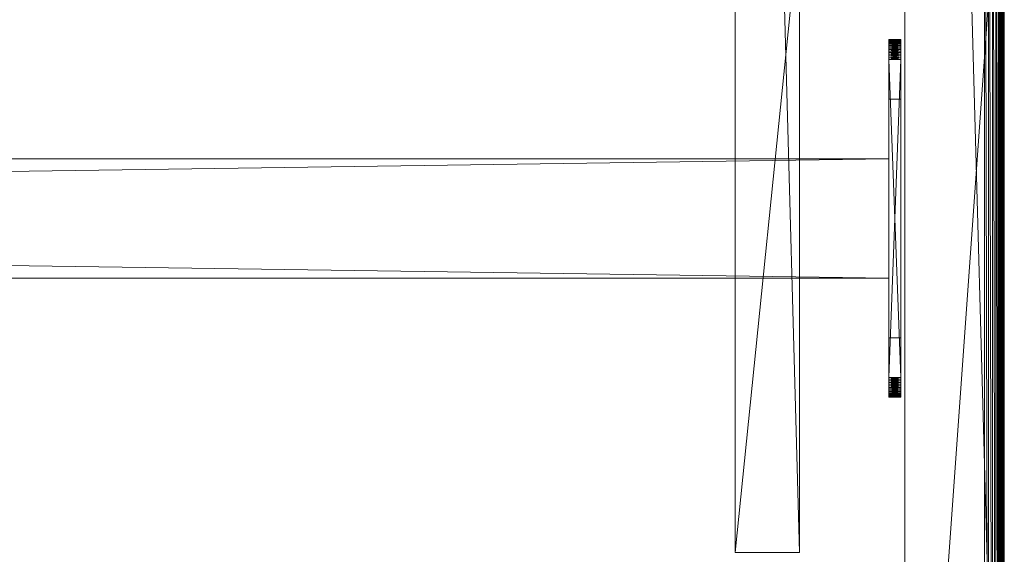
# Model space of a CAD drawing. Units: millimetres. Extents: x 14100 to 25121, y -19622 to -10120.
# Drawn here: x 21328 to 21576, y -12071 to -11936 of the extents above; entities that cross this region are included whole.
import ezdxf

# ---------------------------------------------------------------- set-up
doc = ezdxf.new("R2010")
doc.units = ezdxf.units.MM
doc.header["$LTSCALE"] = 67.61009
for name, color, linetype in [('CET ACI-color - 241', 241, 'Continuous'), ('CET ACI-color - 255', 255, 'Continuous'), ('CET ACI-color - 49', 49, 'Continuous'), ('CET ACI-color - 9', 9, 'Continuous'), ('CET color Black or White', 7, 'Continuous'), ('CET Default', 7, 'Continuous')]:
    doc.layers.add(name, color=color, linetype=linetype)

# ---------------------------------------------------------------- blocks, each defined once
blk = doc.blocks.new('*C90')
at = {"layer": 'CET ACI-color - 241', "linetype": 'Continuous', "lineweight": 0}
blk.add_lwpolyline([(684, -465), (2145, -465), (2146.91, -465.38), (2148.54, -466.46), (2149.62, -468.09), (2150, -470), (2150, -895), (2149.62, -896.91), (2148.54, -898.54), (2146.91, -899.62), (2145, -900), (2145, -900), (5, -900)], dxfattribs=at)
at = {"layer": 'CET ACI-color - 255', "linetype": 'Continuous', "lineweight": 0}
for points in [[(2121, -690), (2124, -690), (2124, -630), (2121, -630), (2121, -690)], [(29, -675), (2121, -675), (2121, -645), (29, -645), (29, -675)]]:
    blk.add_lwpolyline(points, close=True, dxfattribs=at)
at = {"layer": 'CET color Black or White', "linetype": 'Continuous', "lineweight": 0}
blk.add_lwpolyline([(2150, 0), (2125, 0), (2125, -900), (2150, -900), (2150, 0)], close=True, dxfattribs=at)
blk.add_lwpolyline([(2150, 0), (2125, 0), (2125, -900), (2150, -900), (2150, 0)], close=True, dxfattribs=at)
blk = doc.blocks.new('*C105')
at = {"layer": 'CET ACI-color - 49', "linetype": 'Continuous', "lineweight": 0}
mesh = blk.add_polyface(dxfattribs=at)
corners = [(2150, -900, 10), (2150, -900, 725), (2125, -900, 10), (2125, -900, 725), (2150, 0, 10), (2125, 0, 10), (2125, -543.33, 645.31), (2125, -544.08, 645.54), (2125, -544.8, 645.84), (2125, -545.5, 646.21), (2125, -546.16, 646.63), (2125, -546.79, 647.11), (2125, -547.36, 647.64), (2125, -547.89, 648.21), (2125, -548.37, 648.84), (2125, -548.79, 649.5), (2125, -549.16, 650.2), (2125, -549.46, 650.92), (2125, -549.69, 651.67), (2125, -549.86, 652.44), (2125, -549.97, 653.22), (2125, -550, 654), (2125, -550, 725), (2125, 0, 725), (2125, -356.67, 645.31), (2125, -357.44, 645.14), (2125, -358.22, 645.03), (2125, -359, 645), (2125, -541, 645), (2125, -541.78, 645.03), (2125, -542.56, 645.14), (2125, -350, 654), (2125, -350, 725), (2125, -350.03, 653.22), (2125, -350.14, 652.44), (2125, -350.31, 651.67), (2125, -350.54, 650.92), (2125, -350.84, 650.2), (2125, -351.21, 649.5), (2125, -351.63, 648.84), (2125, -352.11, 648.21), (2125, -352.64, 647.64), (2125, -353.21, 647.11), (2125, -353.84, 646.63), (2125, -354.5, 646.21), (2125, -355.2, 645.84), (2125, -355.92, 645.54), (2150, -355.92, 645.54), (2150, -356.67, 645.31), (2150, 0, 725), (2150, -355.2, 645.84), (2150, -354.5, 646.21), (2150, -353.84, 646.63), (2150, -353.21, 647.11), (2150, -352.64, 647.64), (2150, -352.11, 648.21), (2150, -351.63, 648.84), (2150, -351.21, 649.5), (2150, -350.84, 650.2), (2150, -350.54, 650.92), (2150, -350.31, 651.67), (2150, -350.14, 652.44), (2150, -350.03, 653.22), (2150, -350, 654), (2150, -350, 725), (2150, -542.56, 645.14), (2150, -543.33, 645.31), (2150, -541.78, 645.03), (2150, -541, 645), (2150, -359, 645), (2150, -358.22, 645.03), (2150, -357.44, 645.14), (2150, -550, 654), (2150, -550, 725), (2150, -549.97, 653.22), (2150, -549.86, 652.44), (2150, -549.69, 651.67), (2150, -549.46, 650.92), (2150, -549.16, 650.2), (2150, -548.79, 649.5), (2150, -548.37, 648.84), (2150, -547.89, 648.21), (2150, -547.36, 647.64), (2150, -546.79, 647.11), (2150, -546.16, 646.63), (2150, -545.5, 646.21), (2150, -544.8, 645.84), (2150, -544.08, 645.54)]
mesh.append_faces([[corners[k] for k in face] for face in [(2, 24, 23, 2), (49, 48, 0, 49)]], dxfattribs={"vtx0": -1, "vtx1": -1, "vtx2": -1, "vtx3": -1})
mesh.append_faces([[corners[k] for k in face] for face in [(3, 6, 2, 3), (0, 66, 1, 0)]], dxfattribs={"vtx0": -1, "vtx1": -1, "vtx3": -1})
mesh.append_faces([[corners[k] for k in face] for face in [(3, 7, 6, 3), (3, 8, 7, 3), (3, 9, 8, 3), (3, 10, 9, 3), (3, 11, 10, 3), (3, 12, 11, 3), (3, 13, 12, 3), (3, 14, 13, 3), (3, 15, 14, 3), (3, 16, 15, 3), (3, 17, 16, 3), (3, 18, 17, 3), (3, 19, 18, 3), (3, 20, 19, 3), (3, 21, 20, 3), (2, 25, 24, 2), (2, 26, 25, 2), (2, 27, 26, 2), (2, 28, 27, 2), (2, 29, 28, 2), (2, 30, 29, 2), (2, 6, 30, 2), (23, 33, 31, 23), (23, 34, 33, 23), (23, 35, 34, 23), (23, 36, 35, 23), (23, 37, 36, 23), (23, 38, 37, 23), (23, 39, 38, 23), (23, 40, 39, 23), (23, 41, 40, 23), (23, 42, 41, 23), (23, 43, 42, 23), (23, 44, 43, 23), (23, 45, 44, 23), (23, 46, 45, 23), (23, 24, 46, 23)]], dxfattribs={"vtx0": -1, "vtx2": -1, "vtx3": -1})
mesh.append_faces([[corners[k] for k in face] for face in [(2, 23, 5, 2), (23, 31, 32, 23)]], dxfattribs={"vtx0": -1, "vtx3": -1})
mesh.append_faces([[corners[k] for k in face] for face in [(0, 1, 2, 0), (4, 0, 5, 4), (64, 63, 49, 64), (4, 49, 0, 4), (49, 4, 23, 49), (64, 49, 32, 64), (63, 64, 31, 63), (62, 63, 33, 62), (61, 62, 34, 61), (60, 61, 35, 60), (59, 60, 36, 59), (58, 59, 37, 58), (57, 58, 38, 57), (56, 57, 39, 56), (55, 56, 40, 55), (54, 55, 41, 54), (53, 54, 42, 53), (52, 53, 43, 52), (51, 52, 44, 51), (50, 51, 45, 50), (47, 50, 46, 47), (48, 47, 24, 48), (71, 48, 25, 71), (70, 71, 26, 70), (69, 70, 27, 69), (68, 69, 28, 68), (67, 68, 29, 67), (65, 67, 30, 65), (66, 65, 6, 66), (87, 66, 7, 87), (86, 87, 8, 86), (85, 86, 9, 85), (84, 85, 10, 84), (83, 84, 11, 83), (82, 83, 12, 82), (81, 82, 13, 81), (80, 81, 14, 80), (79, 80, 15, 79), (78, 79, 16, 78), (77, 78, 17, 77), (76, 77, 18, 76), (75, 76, 19, 75), (74, 75, 20, 74), (72, 74, 21, 72), (73, 72, 22, 73), (1, 73, 3, 1)]], dxfattribs={"vtx1": -1})
mesh.append_faces([[corners[k] for k in face] for face in [(47, 48, 49, 47), (50, 47, 49, 50), (51, 50, 49, 51), (52, 51, 49, 52), (53, 52, 49, 53), (54, 53, 49, 54), (55, 54, 49, 55), (56, 55, 49, 56), (57, 56, 49, 57), (58, 57, 49, 58), (59, 58, 49, 59), (60, 59, 49, 60), (61, 60, 49, 61), (62, 61, 49, 62), (63, 62, 49, 63), (65, 66, 0, 65), (67, 65, 0, 67), (68, 67, 0, 68), (69, 68, 0, 69), (70, 69, 0, 70), (71, 70, 0, 71), (48, 71, 0, 48), (74, 72, 1, 74), (75, 74, 1, 75), (76, 75, 1, 76), (77, 76, 1, 77), (78, 77, 1, 78), (79, 78, 1, 79), (80, 79, 1, 80), (81, 80, 1, 81), (82, 81, 1, 82), (83, 82, 1, 83), (84, 83, 1, 84), (85, 84, 1, 85), (86, 85, 1, 86), (87, 86, 1, 87), (66, 87, 1, 66)]], dxfattribs={"vtx1": -1, "vtx2": -1})
mesh.append_faces([[corners[k] for k in face] for face in [(1, 3, 2, 1), (0, 2, 5, 0), (3, 22, 21, 3), (72, 73, 1, 72), (4, 5, 23, 4), (49, 23, 32, 49), (64, 32, 31, 64), (63, 31, 33, 63), (62, 33, 34, 62), (61, 34, 35, 61), (60, 35, 36, 60), (59, 36, 37, 59), (58, 37, 38, 58), (57, 38, 39, 57), (56, 39, 40, 56), (55, 40, 41, 55), (54, 41, 42, 54), (53, 42, 43, 53), (52, 43, 44, 52), (51, 44, 45, 51), (50, 45, 46, 50), (47, 46, 24, 47), (48, 24, 25, 48), (71, 25, 26, 71), (70, 26, 27, 70), (69, 27, 28, 69), (68, 28, 29, 68), (67, 29, 30, 67), (65, 30, 6, 65), (66, 6, 7, 66), (87, 7, 8, 87), (86, 8, 9, 86), (85, 9, 10, 85), (84, 10, 11, 84), (83, 11, 12, 83), (82, 12, 13, 82), (81, 13, 14, 81), (80, 14, 15, 80), (79, 15, 16, 79), (78, 16, 17, 78), (77, 17, 18, 77), (76, 18, 19, 76), (75, 19, 20, 75), (74, 20, 21, 74), (72, 21, 22, 72), (73, 22, 3, 73)]], dxfattribs={"vtx2": -1})
mesh = blk.add_polyface(dxfattribs=at)
corners = [(2146.03, -898.86, 750), (2145, -466, 750), (2145, -899, 750), (2148.86, -468.96, 750), (2149, -895, 750), (2149, -470, 750), (365.86, -466, 750), (5, -466, 750), (5, -899, 750), (3.96, -466.14, 750), (3.96, -898.86, 750), (3, -466.54, 750), (3, -898.46, 750), (2.17, -467.17, 750), (2.17, -897.83, 750), (1.54, -468, 750), (1.54, -897, 750), (1.14, -468.96, 750), (1.14, -896.04, 750), (1, -470, 750), (1, -895, 750), (684.14, -466, 750), (631.52, -480.96, 750), (578.64, -496, 750), (471.36, -496, 750), (418.48, -480.96, 750), (2148.86, -896.03, 750), (2148.46, -468, 750), (2148.46, -897, 750), (2147.83, -467.17, 750), (2147.83, -897.83, 750), (2147, -466.54, 750), (2147, -898.46, 750), (2146.03, -466.14, 750)]
mesh.append_faces([[corners[k] for k in face] for face in [(0, 1, 2, 0), (8, 9, 10, 8), (10, 11, 12, 10), (12, 13, 14, 12), (14, 15, 16, 14), (16, 17, 18, 16), (4, 3, 26, 4), (26, 27, 28, 26), (28, 29, 30, 28), (30, 31, 32, 30), (32, 33, 0, 32)]], dxfattribs={"vtx0": -1, "vtx1": -1, "vtx3": -1})
mesh.append_faces([[corners[k] for k in face] for face in [(8, 7, 9, 8), (10, 9, 11, 10), (12, 11, 13, 12), (14, 13, 15, 14), (16, 15, 17, 16), (18, 17, 19, 18), (8, 1, 21, 8), (8, 21, 22, 8), (8, 22, 23, 8), (8, 23, 24, 8), (8, 24, 25, 8), (8, 25, 6, 8), (26, 3, 27, 26), (28, 27, 29, 28), (30, 29, 31, 30), (32, 31, 33, 32), (0, 33, 1, 0)]], dxfattribs={"vtx0": -1, "vtx2": -1, "vtx3": -1})
mesh.append_faces([[corners[k] for k in face] for face in [(3, 4, 5, 3), (18, 19, 20, 18)]], dxfattribs={"vtx0": -1, "vtx3": -1})
mesh.append_faces([[corners[k] for k in face] for face in [(6, 7, 8, 6), (8, 2, 1, 8)]], dxfattribs={"vtx1": -1, "vtx2": -1})
mesh = blk.add_polyface(dxfattribs=at)
corners = [(2146.03, -898.86, 725), (2145, -899, 725), (2145, -466, 725), (2148.86, -468.96, 725), (2149, -470, 725), (2149, -895, 725), (365.86, -466, 725), (5, -899, 725), (5, -466, 725), (3.96, -466.14, 725), (3.96, -898.86, 725), (3, -466.54, 725), (3, -898.46, 725), (2.17, -467.17, 725), (2.17, -897.83, 725), (1.54, -468, 725), (1.54, -897, 725), (1.14, -468.96, 725), (1.14, -896.04, 725), (1, -470, 725), (1, -895, 725), (684.14, -466, 725), (631.52, -480.96, 725), (578.64, -496, 725), (471.36, -496, 725), (418.48, -480.96, 725), (2148.86, -896.03, 725), (2148.46, -468, 725), (2148.46, -897, 725), (2147.83, -467.17, 725), (2147.83, -897.83, 725), (2147, -466.54, 725), (2147, -898.46, 725), (2146.03, -466.14, 725)]
mesh.append_faces([[corners[k] for k in face] for face in [(6, 7, 8, 6), (7, 2, 1, 7)]], dxfattribs={"vtx0": -1, "vtx1": -1, "vtx3": -1})
mesh.append_faces([[corners[k] for k in face] for face in [(7, 9, 8, 7), (10, 11, 9, 10), (12, 13, 11, 12), (14, 15, 13, 14), (16, 17, 15, 16), (18, 19, 17, 18), (7, 21, 2, 7), (7, 22, 21, 7), (7, 23, 22, 7), (7, 24, 23, 7), (7, 25, 24, 7), (7, 6, 25, 7), (26, 27, 3, 26), (28, 29, 27, 28), (30, 31, 29, 30), (32, 33, 31, 32), (0, 2, 33, 0)]], dxfattribs={"vtx0": -1, "vtx2": -1, "vtx3": -1})
mesh.append_faces([[corners[k] for k in face] for face in [(0, 1, 2, 0), (7, 10, 9, 7), (10, 12, 11, 10), (12, 14, 13, 12), (14, 16, 15, 14), (16, 18, 17, 16), (5, 26, 3, 5), (26, 28, 27, 26), (28, 30, 29, 28), (30, 32, 31, 30), (32, 0, 33, 32)]], dxfattribs={"vtx1": -1, "vtx2": -1})
mesh.append_faces([[corners[k] for k in face] for face in [(3, 4, 5, 3), (18, 20, 19, 18)]], dxfattribs={"vtx2": -1})
mesh = blk.add_polyface(dxfattribs=at)
corners = [(2149.72, -469.95, 724.79), (2149.72, -895.05, 724.79), (2149.59, -895.04, 724.75), (2149.59, -469.96, 724.75), (2149.45, -895.03, 724.74), (2149.45, -469.97, 724.74), (2149.32, -895.02, 724.77), (2149.32, -469.98, 724.77), (2149.2, -895.01, 724.82), (2149.2, -469.99, 724.82), (2149.09, -895.01, 724.9), (2149.09, -469.99, 724.9), (2149, -895, 725), (2149, -470, 725), (2149, -895, 750), (2149, -470, 750), (2150, -895.07, 749.92), (2150, -469.93, 749.92), (2150, -895.07, 725.08), (2150, -469.93, 725.08), (2149.93, -895.06, 724.96), (2149.93, -469.94, 724.96)]
mesh.append_faces([[corners[k] for k in face] for face in [(11, 10, 12, 11), (11, 12, 13, 11)]])
mesh.append_faces([[corners[k] for k in face] for face in [(0, 2, 3, 0), (3, 4, 5, 3), (5, 6, 7, 5), (7, 8, 9, 7), (9, 10, 11, 9), (13, 14, 15, 13), (15, 16, 17, 15), (17, 18, 19, 17), (19, 20, 21, 19), (21, 1, 0, 21)]], dxfattribs={"vtx0": -1, "vtx3": -1})
mesh.append_faces([[corners[k] for k in face] for face in [(0, 1, 2, 0), (3, 2, 4, 3), (5, 4, 6, 5), (7, 6, 8, 7), (9, 8, 10, 9), (13, 12, 14, 13), (15, 14, 16, 15), (17, 16, 18, 17), (19, 18, 20, 19), (21, 20, 1, 21)]], dxfattribs={"vtx2": -1})
at = {"layer": 'CET ACI-color - 9', "linetype": 'Continuous', "lineweight": 0}
mesh = blk.add_polyface(dxfattribs=at)
corners = [(2082.3, -156, 653.6), (2082.3, -315, 653.6), (2098.5, -156, 653.6), (2098.5, -315, 653.6), (2082.3, -156, 10), (2098.5, -156, 10), (2098.5, -744, 10), (2098.5, -316.17, 507.39), (2098.5, -315.9, 507.73), (2098.5, -315.67, 508.1), (2098.5, -315.47, 508.49), (2098.5, -315.3, 508.89), (2098.5, -315.17, 509.31), (2098.5, -315.08, 509.73), (2098.5, -315.02, 510.16), (2098.5, -315, 510.6), (2098.5, -585, 653.6), (2098.5, -744, 653.6), (2098.5, -585, 510.6), (2098.5, -584.98, 510.16), (2098.5, -584.92, 509.73), (2098.5, -584.83, 509.31), (2098.5, -584.7, 508.89), (2098.5, -584.53, 508.49), (2098.5, -584.33, 508.1), (2098.5, -584.1, 507.73), (2098.5, -583.83, 507.39), (2098.5, -583.54, 507.06), (2098.5, -583.21, 506.77), (2098.5, -582.87, 506.5), (2098.5, -582.5, 506.27), (2098.5, -582.11, 506.07), (2098.5, -581.71, 505.9), (2098.5, -581.29, 505.77), (2098.5, -580.87, 505.68), (2098.5, -580.44, 505.62), (2098.5, -580, 505.6), (2098.5, -320, 505.6), (2098.5, -319.56, 505.62), (2098.5, -319.13, 505.68), (2098.5, -318.71, 505.77), (2098.5, -318.29, 505.9), (2098.5, -317.89, 506.07), (2098.5, -317.5, 506.27), (2098.5, -317.13, 506.5), (2098.5, -316.79, 506.77), (2098.5, -316.46, 507.06), (2082.3, -316.46, 507.06), (2082.3, -316.17, 507.39), (2082.3, -744, 10), (2082.3, -316.79, 506.77), (2082.3, -317.13, 506.5), (2082.3, -317.5, 506.27), (2082.3, -317.89, 506.07), (2082.3, -318.29, 505.9), (2082.3, -318.71, 505.77), (2082.3, -319.13, 505.68), (2082.3, -319.56, 505.62), (2082.3, -320, 505.6), (2082.3, -580, 505.6), (2082.3, -580.44, 505.62), (2082.3, -580.87, 505.68), (2082.3, -581.29, 505.77), (2082.3, -581.71, 505.9), (2082.3, -582.11, 506.07), (2082.3, -582.5, 506.27), (2082.3, -582.87, 506.5), (2082.3, -583.21, 506.77), (2082.3, -583.54, 507.06), (2082.3, -583.83, 507.39), (2082.3, -584.1, 507.73), (2082.3, -584.33, 508.1), (2082.3, -584.53, 508.49), (2082.3, -584.7, 508.89), (2082.3, -584.83, 509.31), (2082.3, -584.92, 509.73), (2082.3, -584.98, 510.16), (2082.3, -585, 510.6), (2082.3, -585, 653.6), (2082.3, -744, 653.6), (2082.3, -315, 510.6), (2082.3, -315.02, 510.16), (2082.3, -315.08, 509.73), (2082.3, -315.17, 509.31), (2082.3, -315.3, 508.89), (2082.3, -315.47, 508.49), (2082.3, -315.67, 508.1), (2082.3, -315.9, 507.73)]
mesh.append_faces([[corners[k] for k in face] for face in [(2, 7, 6, 2), (49, 48, 0, 49)]], dxfattribs={"vtx0": -1, "vtx1": -1, "vtx2": -1, "vtx3": -1})
mesh.append_faces([[corners[k] for k in face] for face in [(2, 8, 7, 2), (2, 9, 8, 2), (2, 10, 9, 2), (2, 11, 10, 2), (2, 12, 11, 2), (2, 13, 12, 2), (2, 14, 13, 2), (2, 15, 14, 2), (6, 18, 16, 6), (6, 19, 18, 6), (6, 20, 19, 6), (6, 21, 20, 6), (6, 22, 21, 6), (6, 23, 22, 6), (6, 24, 23, 6), (6, 25, 24, 6), (6, 26, 25, 6), (6, 27, 26, 6), (6, 28, 27, 6), (6, 29, 28, 6), (6, 30, 29, 6), (6, 31, 30, 6), (6, 32, 31, 6), (6, 33, 32, 6), (6, 34, 33, 6), (6, 35, 34, 6), (6, 36, 35, 6), (6, 37, 36, 6), (6, 38, 37, 6), (6, 39, 38, 6), (6, 40, 39, 6), (6, 41, 40, 6), (6, 42, 41, 6), (6, 43, 42, 6), (6, 44, 43, 6), (6, 45, 44, 6), (6, 46, 45, 6), (6, 7, 46, 6)]], dxfattribs={"vtx0": -1, "vtx2": -1, "vtx3": -1})
mesh.append_faces([[corners[k] for k in face] for face in [(2, 6, 5, 2), (6, 16, 17, 6)]], dxfattribs={"vtx0": -1, "vtx3": -1})
mesh.append_faces([[corners[k] for k in face] for face in [(0, 1, 2, 0), (4, 0, 5, 4), (79, 78, 49, 79), (4, 49, 0, 4), (49, 4, 6, 49), (79, 49, 17, 79), (78, 79, 16, 78), (77, 78, 18, 77), (76, 77, 19, 76), (75, 76, 20, 75), (74, 75, 21, 74), (73, 74, 22, 73), (72, 73, 23, 72), (71, 72, 24, 71), (70, 71, 25, 70), (69, 70, 26, 69), (68, 69, 27, 68), (67, 68, 28, 67), (66, 67, 29, 66), (65, 66, 30, 65), (64, 65, 31, 64), (63, 64, 32, 63), (62, 63, 33, 62), (61, 62, 34, 61), (60, 61, 35, 60), (59, 60, 36, 59), (58, 59, 37, 58), (57, 58, 38, 57), (56, 57, 39, 56), (55, 56, 40, 55), (54, 55, 41, 54), (53, 54, 42, 53), (52, 53, 43, 52), (51, 52, 44, 51), (50, 51, 45, 50), (47, 50, 46, 47), (48, 47, 7, 48), (87, 48, 8, 87), (86, 87, 9, 86), (85, 86, 10, 85), (84, 85, 11, 84), (83, 84, 12, 83), (82, 83, 13, 82), (81, 82, 14, 81), (80, 81, 15, 80), (1, 80, 3, 1)]], dxfattribs={"vtx1": -1})
mesh.append_faces([[corners[k] for k in face] for face in [(47, 48, 49, 47), (50, 47, 49, 50), (51, 50, 49, 51), (52, 51, 49, 52), (53, 52, 49, 53), (54, 53, 49, 54), (55, 54, 49, 55), (56, 55, 49, 56), (57, 56, 49, 57), (58, 57, 49, 58), (59, 58, 49, 59), (60, 59, 49, 60), (61, 60, 49, 61), (62, 61, 49, 62), (63, 62, 49, 63), (64, 63, 49, 64), (65, 64, 49, 65), (66, 65, 49, 66), (67, 66, 49, 67), (68, 67, 49, 68), (69, 68, 49, 69), (70, 69, 49, 70), (71, 70, 49, 71), (72, 71, 49, 72), (73, 72, 49, 73), (74, 73, 49, 74), (75, 74, 49, 75), (76, 75, 49, 76), (77, 76, 49, 77), (78, 77, 49, 78), (81, 80, 0, 81), (82, 81, 0, 82), (83, 82, 0, 83), (84, 83, 0, 84), (85, 84, 0, 85), (86, 85, 0, 86), (87, 86, 0, 87), (48, 87, 0, 48)]], dxfattribs={"vtx1": -1, "vtx2": -1})
mesh.append_faces([[corners[k] for k in face] for face in [(1, 3, 2, 1), (0, 2, 5, 0), (2, 3, 15, 2), (80, 1, 0, 80), (4, 5, 6, 4), (49, 6, 17, 49), (79, 17, 16, 79), (78, 16, 18, 78), (77, 18, 19, 77), (76, 19, 20, 76), (75, 20, 21, 75), (74, 21, 22, 74), (73, 22, 23, 73), (72, 23, 24, 72), (71, 24, 25, 71), (70, 25, 26, 70), (69, 26, 27, 69), (68, 27, 28, 68), (67, 28, 29, 67), (66, 29, 30, 66), (65, 30, 31, 65), (64, 31, 32, 64), (63, 32, 33, 63), (62, 33, 34, 62), (61, 34, 35, 61), (60, 35, 36, 60), (59, 36, 37, 59), (58, 37, 38, 58), (57, 38, 39, 57), (56, 39, 40, 56), (55, 40, 41, 55), (54, 41, 42, 54), (53, 42, 43, 53), (52, 43, 44, 52), (51, 44, 45, 51), (50, 45, 46, 50), (47, 46, 7, 47), (48, 7, 8, 48), (87, 8, 9, 87), (86, 9, 10, 86), (85, 10, 11, 85), (84, 11, 12, 84), (83, 12, 13, 83), (82, 13, 14, 82), (81, 14, 15, 81), (80, 15, 3, 80)]], dxfattribs={"vtx2": -1})
mesh = blk.add_polyface(dxfattribs=at)
corners = [(2121, -700, 665), (2121, -619.56, 665.02), (2121, -620, 665), (2121, -619.13, 665.08), (2121, -618.71, 665.17), (2121, -618.29, 665.3), (2121, -617.89, 665.47), (2121, -617.5, 665.67), (2121, -617.13, 665.9), (2121, -616.79, 666.17), (2121, -616.46, 666.46), (2121, -616.17, 666.79), (2121, -615.9, 667.13), (2121, -615.67, 667.5), (2121, -615.47, 667.89), (2121, -615.3, 668.29), (2121, -615.17, 668.71), (2121, -615.08, 669.13), (2121, -615.02, 669.56), (2121, -615, 670), (2121, -615, 720), (2121, -615.02, 720.44), (2121, -615.08, 720.87), (2121, -615.17, 721.29), (2121, -615.3, 721.71), (2121, -615.47, 722.11), (2121, -615.67, 722.5), (2121, -615.9, 722.87), (2121, -616.17, 723.21), (2121, -616.46, 723.54), (2121, -616.79, 723.83), (2121, -617.13, 724.1), (2121, -617.5, 724.33), (2121, -617.89, 724.53), (2121, -618.29, 724.7), (2121, -618.71, 724.83), (2121, -619.13, 724.92), (2121, -619.56, 724.98), (2121, -620, 725)]
mesh.append_faces([[corners[k] for k in face] for face in [(0, 3, 1, 0), (0, 4, 3, 0), (0, 5, 4, 0), (0, 6, 5, 0), (0, 7, 6, 0), (0, 8, 7, 0), (0, 9, 8, 0), (0, 10, 9, 0), (0, 11, 10, 0), (0, 12, 11, 0), (0, 13, 12, 0), (0, 14, 13, 0), (0, 15, 14, 0), (0, 16, 15, 0), (0, 17, 16, 0), (0, 18, 17, 0), (0, 19, 18, 0), (0, 20, 19, 0), (0, 21, 20, 0), (0, 22, 21, 0), (0, 23, 22, 0), (0, 24, 23, 0), (0, 25, 24, 0), (0, 26, 25, 0), (0, 27, 26, 0), (0, 28, 27, 0), (0, 29, 28, 0), (0, 30, 29, 0), (0, 31, 30, 0), (0, 32, 31, 0), (0, 33, 32, 0), (0, 34, 33, 0), (0, 35, 34, 0), (0, 36, 35, 0), (0, 37, 36, 0), (0, 38, 37, 0)]], dxfattribs={"vtx0": -1, "vtx2": -1, "vtx3": -1})
mesh.append_faces([[corners[k] for k in face] for face in [(0, 1, 2, 0)]], dxfattribs={"vtx0": -1, "vtx3": -1})
mesh = blk.add_polyface(dxfattribs=at)
corners = [(2124, -619.56, 724.98), (2124, -620, 725), (2124, -700, 665), (2124, -619.13, 724.92), (2124, -618.71, 724.83), (2124, -618.29, 724.7), (2124, -617.89, 724.53), (2124, -617.5, 724.33), (2124, -617.13, 724.1), (2124, -616.79, 723.83), (2124, -616.46, 723.54), (2124, -616.17, 723.21), (2124, -615.9, 722.87), (2124, -615.67, 722.5), (2124, -615.47, 722.11), (2124, -615.3, 721.71), (2124, -615.17, 721.29), (2124, -615.08, 720.87), (2124, -615.02, 720.44), (2124, -615, 720), (2124, -615.02, 669.56), (2124, -615, 670), (2124, -615.08, 669.13), (2124, -615.17, 668.71), (2124, -615.3, 668.29), (2124, -615.47, 667.89), (2124, -615.67, 667.5), (2124, -615.9, 667.13), (2124, -616.17, 666.79), (2124, -616.46, 666.46), (2124, -616.79, 666.17), (2124, -617.13, 665.9), (2124, -617.5, 665.67), (2124, -617.89, 665.47), (2124, -618.29, 665.3), (2124, -618.71, 665.17), (2124, -619.13, 665.08), (2124, -619.56, 665.02), (2124, -620, 665), (2121, -620, 665), (2121, -620, 725), (2121, -700, 725)]
mesh.append_faces([[corners[k] for k in face] for face in [(38, 37, 2, 38), (38, 2, 39, 38)]], dxfattribs={"vtx1": -1})
mesh.append_faces([[corners[k] for k in face] for face in [(0, 1, 2, 0), (3, 0, 2, 3), (4, 3, 2, 4), (5, 4, 2, 5), (6, 5, 2, 6), (7, 6, 2, 7), (8, 7, 2, 8), (9, 8, 2, 9), (10, 9, 2, 10), (11, 10, 2, 11), (12, 11, 2, 12), (13, 12, 2, 13), (14, 13, 2, 14), (15, 14, 2, 15), (16, 15, 2, 16), (17, 16, 2, 17), (18, 17, 2, 18), (19, 18, 2, 19), (20, 21, 2, 20), (22, 20, 2, 22), (23, 22, 2, 23), (24, 23, 2, 24), (25, 24, 2, 25), (26, 25, 2, 26), (27, 26, 2, 27), (28, 27, 2, 28), (29, 28, 2, 29), (30, 29, 2, 30), (31, 30, 2, 31), (32, 31, 2, 32), (33, 32, 2, 33), (34, 33, 2, 34), (35, 34, 2, 35), (36, 35, 2, 36), (37, 36, 2, 37)]], dxfattribs={"vtx1": -1, "vtx2": -1})
mesh.append_faces([[corners[k] for k in face] for face in [(1, 40, 41, 1)]], dxfattribs={"vtx2": -1})
mesh = blk.add_polyface(dxfattribs=at)
corners = [(2124, -615, 670), (2124, -615, 720), (2124, -700, 665), (2124, -619.56, 665.02), (2124, -620, 665), (2121, -619.56, 665.02), (2121, -620, 665), (2124, -619.13, 665.08), (2121, -619.13, 665.08), (2124, -618.71, 665.17), (2121, -618.71, 665.17), (2124, -618.29, 665.3), (2121, -618.29, 665.3), (2124, -617.89, 665.47), (2121, -617.89, 665.47), (2124, -617.5, 665.67), (2121, -617.5, 665.67), (2124, -617.13, 665.9), (2121, -617.13, 665.9), (2124, -616.79, 666.17), (2121, -616.79, 666.17), (2124, -616.46, 666.46), (2121, -616.46, 666.46), (2124, -616.79, 723.83), (2124, -616.46, 723.54), (2121, -616.79, 723.83), (2121, -616.46, 723.54), (2124, -617.13, 724.1), (2121, -617.13, 724.1), (2124, -617.5, 724.33), (2121, -617.5, 724.33), (2124, -617.89, 724.53), (2121, -617.89, 724.53), (2124, -618.29, 724.7), (2121, -618.29, 724.7), (2124, -618.71, 724.83), (2121, -618.71, 724.83), (2124, -619.13, 724.92), (2121, -619.13, 724.92), (2124, -619.56, 724.98), (2121, -619.56, 724.98), (2124, -620, 725), (2121, -620, 725)]
mesh.append_faces([[corners[k] for k in face] for face in [(3, 4, 5, 3), (7, 3, 8, 7), (9, 7, 10, 9), (11, 9, 12, 11), (13, 11, 14, 13), (15, 13, 16, 15), (17, 15, 18, 17), (19, 17, 20, 19), (21, 19, 22, 21), (23, 24, 25, 23), (27, 23, 28, 27), (29, 27, 30, 29), (31, 29, 32, 31), (33, 31, 34, 33), (35, 33, 36, 35), (37, 35, 38, 37), (39, 37, 40, 39), (41, 39, 42, 41)]], dxfattribs={"vtx1": -1})
mesh.append_faces([[corners[k] for k in face] for face in [(0, 1, 2, 0)]], dxfattribs={"vtx1": -1, "vtx2": -1})
mesh.append_faces([[corners[k] for k in face] for face in [(4, 6, 5, 4), (3, 5, 8, 3), (7, 8, 10, 7), (9, 10, 12, 9), (11, 12, 14, 11), (13, 14, 16, 13), (15, 16, 18, 15), (17, 18, 20, 17), (19, 20, 22, 19), (24, 26, 25, 24), (23, 25, 28, 23), (27, 28, 30, 27), (29, 30, 32, 29), (31, 32, 34, 31), (33, 34, 36, 33), (35, 36, 38, 35), (37, 38, 40, 37), (39, 40, 42, 39)]], dxfattribs={"vtx2": -1})
mesh = blk.add_polyface(dxfattribs=at)
corners = [(2124, -616.17, 666.79), (2124, -616.46, 666.46), (2121, -616.17, 666.79), (2121, -616.46, 666.46), (2124, -615.9, 667.13), (2121, -615.9, 667.13), (2124, -615.67, 667.5), (2121, -615.67, 667.5), (2124, -615.47, 667.89), (2121, -615.47, 667.89), (2124, -615.3, 668.29), (2121, -615.3, 668.29), (2124, -615.17, 668.71), (2121, -615.17, 668.71), (2124, -615.08, 669.13), (2121, -615.08, 669.13), (2124, -615.02, 669.56), (2121, -615.02, 669.56), (2124, -615, 670), (2121, -615, 670), (2124, -615, 720), (2121, -615, 720), (2124, -615.02, 720.44), (2121, -615.02, 720.44), (2124, -615.08, 720.87), (2121, -615.08, 720.87), (2124, -615.17, 721.29), (2121, -615.17, 721.29), (2124, -615.3, 721.71), (2121, -615.3, 721.71), (2124, -615.47, 722.11), (2121, -615.47, 722.11), (2124, -615.67, 722.5), (2121, -615.67, 722.5), (2124, -615.9, 722.87), (2121, -615.9, 722.87), (2124, -616.17, 723.21), (2121, -616.17, 723.21), (2124, -616.46, 723.54), (2121, -616.46, 723.54)]
mesh.append_faces([[corners[k] for k in face] for face in [(0, 1, 2, 0), (4, 0, 5, 4), (6, 4, 7, 6), (8, 6, 9, 8), (10, 8, 11, 10), (12, 10, 13, 12), (14, 12, 15, 14), (16, 14, 17, 16), (18, 16, 19, 18), (20, 18, 21, 20), (22, 20, 23, 22), (24, 22, 25, 24), (26, 24, 27, 26), (28, 26, 29, 28), (30, 28, 31, 30), (32, 30, 33, 32), (34, 32, 35, 34), (36, 34, 37, 36), (38, 36, 39, 38)]], dxfattribs={"vtx1": -1})
mesh.append_faces([[corners[k] for k in face] for face in [(1, 3, 2, 1), (0, 2, 5, 0), (4, 5, 7, 4), (6, 7, 9, 6), (8, 9, 11, 8), (10, 11, 13, 10), (12, 13, 15, 12), (14, 15, 17, 14), (16, 17, 19, 16), (18, 19, 21, 18), (20, 21, 23, 20), (22, 23, 25, 22), (24, 25, 27, 24), (26, 27, 29, 26), (28, 29, 31, 28), (30, 31, 33, 30), (32, 33, 35, 32), (34, 35, 37, 34), (36, 37, 39, 36)]], dxfattribs={"vtx2": -1})
mesh = blk.add_polyface(dxfattribs=at)
corners = [(2121, -700, 665), (2121, -700, 725), (2121, -620, 725), (2121, -700.44, 724.98), (2121, -700.87, 724.92), (2121, -701.29, 724.83), (2121, -701.71, 724.7), (2121, -702.11, 724.53), (2121, -702.5, 724.33), (2121, -702.87, 724.1), (2121, -702.5, 665.67), (2121, -702.87, 665.9), (2121, -702.11, 665.47), (2121, -701.71, 665.3), (2121, -701.29, 665.17), (2121, -700.87, 665.08), (2121, -700.44, 665.02), (2124, -700.87, 665.08), (2124, -700.44, 665.02), (2124, -700, 665), (2124, -701.29, 665.17), (2124, -701.71, 665.3), (2124, -701.71, 724.7), (2124, -702.11, 724.53), (2124, -701.29, 724.83), (2124, -700.87, 724.92), (2124, -700.44, 724.98), (2124, -700, 725), (2124, -620, 725), (2121, -620, 665)]
mesh.append_faces([[corners[k] for k in face] for face in [(0, 1, 2, 0), (0, 3, 1, 0), (0, 4, 3, 0), (0, 5, 4, 0), (0, 6, 5, 0), (0, 7, 6, 0), (0, 8, 7, 0), (0, 9, 8, 0), (0, 10, 11, 0), (0, 12, 10, 0), (0, 13, 12, 0), (0, 14, 13, 0), (0, 15, 14, 0)]], dxfattribs={"vtx0": -1, "vtx2": -1, "vtx3": -1})
mesh.append_faces([[corners[k] for k in face] for face in [(27, 28, 1, 27), (26, 27, 3, 26), (25, 26, 4, 25), (24, 25, 5, 24), (20, 21, 14, 20), (17, 20, 15, 17), (18, 17, 16, 18), (19, 18, 0, 19)]], dxfattribs={"vtx1": -1})
mesh.append_faces([[corners[k] for k in face] for face in [(20, 17, 19, 20), (21, 20, 19, 21), (22, 23, 19, 22), (24, 22, 19, 24), (25, 24, 19, 25), (26, 25, 19, 26), (27, 26, 19, 27), (28, 27, 19, 28)]], dxfattribs={"vtx1": -1, "vtx2": -1})
mesh.append_faces([[corners[k] for k in face] for face in [(0, 16, 15, 0), (17, 18, 19, 17), (19, 0, 29, 19), (27, 1, 3, 27), (26, 3, 4, 26), (25, 4, 5, 25), (20, 14, 15, 20), (17, 15, 16, 17), (18, 16, 0, 18)]], dxfattribs={"vtx2": -1})
mesh = blk.add_polyface(dxfattribs=at)
corners = [(2121, -645, 665), (29, -645, 665), (29, -645, 725), (2121, -645, 725), (29, -675, 665), (29, -675, 725), (2121, -675, 665), (2121, -675, 725)]
mesh.append_faces([[corners[k] for k in face] for face in [(0, 2, 3, 0), (1, 5, 2, 1), (1, 6, 4, 1), (5, 3, 2, 5), (4, 7, 5, 4), (6, 3, 7, 6)]], dxfattribs={"vtx0": -1, "vtx3": -1})
mesh.append_faces([[corners[k] for k in face] for face in [(0, 1, 2, 0), (1, 4, 5, 1), (1, 0, 6, 1), (5, 7, 3, 5), (4, 6, 7, 4), (6, 0, 3, 6)]], dxfattribs={"vtx2": -1})
mesh = blk.add_polyface(dxfattribs=at)
corners = [(2121, -700, 665), (2121, -704.98, 720.44), (2121, -704.92, 720.87), (2121, -705, 720), (2121, -705, 670), (2121, -704.98, 669.56), (2124, -702.87, 724.1), (2124, -702.5, 724.33), (2121, -702.87, 724.1), (2121, -702.5, 724.33), (2124, -703.21, 723.83), (2121, -703.21, 723.83), (2124, -703.54, 723.54), (2121, -703.54, 723.54), (2124, -703.83, 723.21), (2121, -703.83, 723.21), (2124, -704.1, 722.87), (2121, -704.1, 722.87), (2124, -704.33, 722.5), (2121, -704.33, 722.5), (2124, -704.53, 722.11), (2121, -704.53, 722.11), (2124, -704.7, 721.71), (2121, -704.7, 721.71), (2121, -704.83, 721.29), (2124, -704.83, 721.29), (2124, -704.92, 720.87), (2124, -704.98, 720.44), (2124, -705, 720), (2124, -705, 670), (2124, -704.98, 669.56), (2121, -704.92, 669.13), (2124, -704.92, 669.13), (2121, -704.83, 668.71), (2124, -704.83, 668.71), (2121, -704.7, 668.29), (2124, -704.7, 668.29), (2121, -704.53, 667.89), (2124, -704.53, 667.89), (2121, -704.33, 667.5), (2124, -704.33, 667.5), (2121, -704.1, 667.13), (2124, -704.1, 667.13), (2121, -703.83, 666.79), (2124, -703.83, 666.79), (2121, -703.54, 666.46), (2124, -703.54, 666.46), (2121, -703.21, 666.17), (2124, -703.21, 666.17), (2121, -702.87, 665.9), (2124, -702.87, 665.9), (2121, -702.5, 665.67)]
mesh.append_faces([[corners[k] for k in face] for face in [(0, 1, 2, 0), (0, 3, 1, 0), (0, 4, 3, 0), (0, 5, 4, 0)]], dxfattribs={"vtx0": -1, "vtx2": -1, "vtx3": -1})
mesh.append_faces([[corners[k] for k in face] for face in [(6, 7, 8, 6), (10, 6, 11, 10), (12, 10, 13, 12), (14, 12, 15, 14), (16, 14, 17, 16), (18, 16, 19, 18), (20, 18, 21, 20), (22, 20, 23, 22)]], dxfattribs={"vtx1": -1})
mesh.append_faces([[corners[k] for k in face] for face in [(7, 9, 8, 7), (6, 8, 11, 6), (10, 11, 13, 10), (12, 13, 15, 12), (14, 15, 17, 14), (16, 17, 19, 16), (18, 19, 21, 18), (20, 21, 23, 20), (22, 23, 24, 22), (25, 24, 2, 25), (26, 2, 1, 26), (27, 1, 3, 27), (28, 3, 4, 28), (29, 4, 5, 29), (30, 5, 31, 30), (32, 31, 33, 32), (34, 33, 35, 34), (36, 35, 37, 36), (38, 37, 39, 38), (40, 39, 41, 40), (42, 41, 43, 42), (44, 43, 45, 44), (46, 45, 47, 46), (48, 47, 49, 48), (50, 49, 51, 50)]], dxfattribs={"vtx2": -1})
mesh = blk.add_polyface(dxfattribs=at)
corners = [(2124, -703.54, 666.46), (2124, -703.21, 666.17), (2124, -700, 665), (2124, -703.83, 666.79), (2124, -704.1, 667.13), (2124, -704.33, 667.5), (2124, -704.53, 667.89), (2124, -704.7, 668.29), (2124, -704.83, 668.71), (2124, -704.92, 669.13), (2124, -704.98, 669.56), (2124, -705, 670), (2124, -705, 720), (2124, -704.98, 720.44), (2124, -704.92, 720.87), (2124, -704.83, 721.29), (2124, -704.7, 721.71), (2124, -704.53, 722.11), (2124, -704.33, 722.5), (2124, -704.1, 722.87), (2124, -703.83, 723.21), (2124, -703.54, 723.54), (2124, -703.21, 723.83), (2121, -704.83, 721.29), (2121, -704.92, 720.87), (2121, -704.98, 720.44), (2121, -705, 720), (2121, -705, 670), (2121, -704.98, 669.56), (2121, -704.92, 669.13), (2121, -704.83, 668.71), (2121, -704.7, 668.29), (2121, -704.53, 667.89), (2121, -704.33, 667.5), (2121, -704.1, 667.13), (2121, -703.83, 666.79), (2121, -703.54, 666.46), (2121, -703.21, 666.17), (2124, -702.87, 665.9), (2121, -702.87, 665.9), (2124, -702.5, 665.67), (2121, -702.5, 665.67)]
mesh.append_faces([[corners[k] for k in face] for face in [(4, 3, 2, 4), (15, 16, 23, 15), (14, 15, 24, 14), (13, 14, 25, 13), (12, 13, 26, 12), (11, 12, 27, 11), (10, 11, 28, 10), (9, 10, 29, 9), (8, 9, 30, 8), (7, 8, 31, 7), (6, 7, 32, 6), (5, 6, 33, 5), (4, 5, 34, 4), (3, 4, 35, 3), (0, 3, 36, 0), (1, 0, 37, 1), (38, 1, 39, 38), (40, 38, 41, 40)]], dxfattribs={"vtx1": -1})
mesh.append_faces([[corners[k] for k in face] for face in [(0, 1, 2, 0), (3, 0, 2, 3), (6, 5, 2, 6), (7, 6, 2, 7), (8, 7, 2, 8), (9, 8, 2, 9), (10, 9, 2, 10), (11, 10, 2, 11), (12, 11, 2, 12), (13, 12, 2, 13), (14, 13, 2, 14), (15, 14, 2, 15), (16, 15, 2, 16), (17, 16, 2, 17), (18, 17, 2, 18), (19, 18, 2, 19), (20, 19, 2, 20), (21, 20, 2, 21), (22, 21, 2, 22)]], dxfattribs={"vtx1": -1, "vtx2": -1})
mesh.append_faces([[corners[k] for k in face] for face in [(5, 4, 2, 5)]], dxfattribs={"vtx2": -1})
mesh = blk.add_polyface(dxfattribs=at)
corners = [(2121, -700, 665), (2121, -703.21, 723.83), (2121, -702.87, 724.1), (2121, -703.54, 723.54), (2121, -703.83, 723.21), (2121, -704.1, 722.87), (2121, -704.33, 722.5), (2121, -704.53, 722.11), (2121, -704.7, 721.71), (2121, -704.83, 721.29), (2121, -704.92, 720.87), (2121, -704.92, 669.13), (2121, -704.98, 669.56), (2121, -704.83, 668.71), (2121, -704.7, 668.29), (2121, -704.53, 667.89), (2121, -704.33, 667.5), (2121, -704.1, 667.13), (2121, -703.83, 666.79), (2121, -703.54, 666.46), (2121, -703.21, 666.17), (2121, -702.87, 665.9), (2124, -702.11, 665.47), (2124, -701.71, 665.3), (2124, -700, 665), (2124, -702.5, 665.67), (2124, -702.87, 665.9), (2124, -703.21, 666.17), (2124, -702.87, 724.1), (2124, -703.21, 723.83), (2124, -702.5, 724.33), (2124, -702.11, 724.53), (2124, -701.71, 724.7), (2124, -701.29, 724.83), (2121, -701.71, 724.7), (2121, -701.29, 724.83), (2121, -702.11, 724.53), (2121, -702.5, 724.33), (2121, -702.11, 665.47), (2121, -702.5, 665.67), (2121, -701.71, 665.3), (2121, -701.29, 665.17)]
mesh.append_faces([[corners[k] for k in face] for face in [(0, 1, 2, 0), (0, 3, 1, 0), (0, 4, 3, 0), (0, 5, 4, 0), (0, 6, 5, 0), (0, 7, 6, 0), (0, 8, 7, 0), (0, 9, 8, 0), (0, 10, 9, 0), (0, 11, 12, 0), (0, 13, 11, 0), (0, 14, 13, 0), (0, 15, 14, 0), (0, 16, 15, 0), (0, 19, 18, 0), (0, 20, 19, 0), (0, 21, 20, 0)]], dxfattribs={"vtx0": -1, "vtx2": -1, "vtx3": -1})
mesh.append_faces([[corners[k] for k in face] for face in [(0, 18, 17, 0)]], dxfattribs={"vtx0": -1, "vtx3": -1})
mesh.append_faces([[corners[k] for k in face] for face in [(32, 33, 34, 32), (31, 32, 36, 31), (30, 31, 37, 30), (22, 25, 38, 22), (23, 22, 40, 23)]], dxfattribs={"vtx1": -1})
mesh.append_faces([[corners[k] for k in face] for face in [(22, 23, 24, 22), (25, 22, 24, 25), (26, 25, 24, 26), (27, 26, 24, 27), (28, 29, 24, 28), (30, 28, 24, 30), (31, 30, 24, 31)]], dxfattribs={"vtx1": -1, "vtx2": -1})
mesh.append_faces([[corners[k] for k in face] for face in [(0, 17, 16, 0), (33, 35, 34, 33), (32, 34, 36, 32), (31, 36, 37, 31), (25, 39, 38, 25), (22, 38, 40, 22), (23, 40, 41, 23)]], dxfattribs={"vtx2": -1})
blk = doc.blocks.new('*C104')
at = {"layer": 'CET Default', "linetype": 'Continuous', "lineweight": 0}
blk.add_blockref('*C105', (19425.89, -11326.17), dxfattribs=at)

msp = doc.modelspace()

# ---------------------------------------------------------------- block references
at = {"layer": 'CET Default', "linetype": 'Continuous', "lineweight": 0}
for name, p in [('*C90', (19425.89, -11326.17)), ('*C104', (0, 0))]:
    msp.add_blockref(name, p, dxfattribs=at)

doc.saveas('drawing.dxf')
